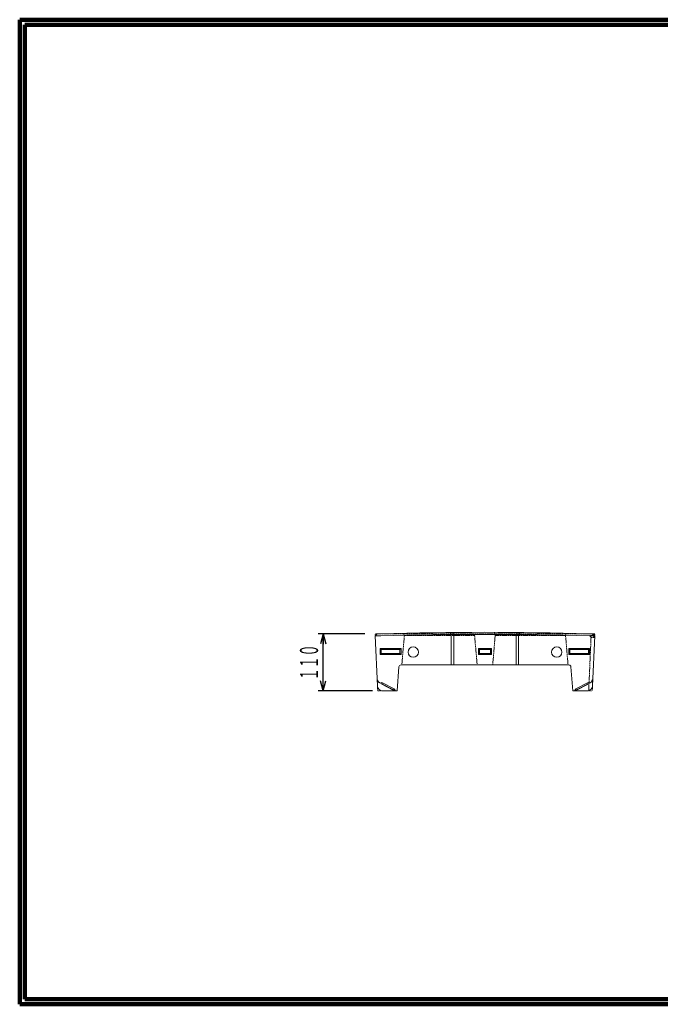
# Model space of a CAD drawing. Units: millimetres. Extents: x 6388 to 9158, y 444 to 2344.
# Drawn here: x 6388 to 7625, y 444 to 2344 of the extents above; entities that cross this region are included whole.
import ezdxf
from ezdxf.enums import TextEntityAlignment as Align

# ---------------------------------------------------------------- set-up
doc = ezdxf.new("R2010")
doc.units = ezdxf.units.MM
for name, pattern in [('WACOM_LSTYLE_M3', [2, 1, -1]), ('実線', [0]), ('破線', [4, 3, -1])]:
    doc.linetypes.add(name, pattern=pattern)
doc.layers.add('GR1_01', color=1, linetype='実線', lineweight=20)
doc.styles.add('FX_VECTOR', font='ISOCT.SHX')
doc.dimstyles.new('FX_DI110', dxfattribs={"dimscale": 10, "dimtxt": 35, "dimasz": 20, "dimexe": 10, "dimexo": 20, "dimgap": 10, "dimtad": 1, "dimdec": 0, "dimdsep": 46, "dimtxsty": 'FX_VECTOR', "dimblk1": 'FXTIP_ARROW_S', "dimblk2": 'FXTIP_ARROW_E', "dimsah": 1, "dimcen": 2.5, "dimdle": 60, "dimadec": 0, "dimazin": 2, "dimtfac": 1, "dimtmove": 0, "dimatfit": 3, "dimldrblk": 'FXTIP_ARROW_S', "dimfxl": 1, "dimtolj": 1, "dimarcsym": 0})

# ---------------------------------------------------------------- blocks, each defined once
blk = doc.blocks.new('BLKF023')
at = {"color": 0, "linetype": 'ByBlock', "lineweight": -2}
for p, q in [((7074.7, 1154.4), (7085.5, 1154.4)), ((7487.5, 1154.4), (7498.4, 1154.4))]:
    blk.add_line(p, q, dxfattribs=at)
blk.add_arc((7286.5, -5577.6), 6735, 88.28981, 91.71019, dxfattribs=at)
blk = doc.blocks.new('BLKF036')
at = {"color": 0, "linetype": 'ByBlock', "lineweight": -2}
for p, q in [((7494.5, 1155.5), (7489.2, 1155.4)), ((7489.2, 1155.4), (7491.3, 1151.4)), ((7491.3, 1151.4), (7498.2, 1151.5)), ((7498.2, 1151.5), (7494.5, 1155.5))]:
    blk.add_line(p, q, dxfattribs=at)
blk = doc.blocks.new('FXTIP_ARROW_S')
at = {"color": 0, "linetype": 'Continuous', "lineweight": -2}
for q in [(-0.9659, 0.2588), (-1, 0), (-0.9659, -0.2588)]:
    blk.add_line((0, 0), q, dxfattribs=at)
blk = doc.blocks.new('FXTIP_ARROW_E')
at = {"color": 0, "linetype": 'Continuous', "lineweight": -2}
for q in [(-0.9659, 0.2588), (-1, 0), (-0.9659, -0.2588)]:
    blk.add_line((0, 0), q, dxfattribs=at)
blk = doc.blocks.new('*D36')
at = {"color": 0, "linetype": 'ByBlock', "lineweight": -2}
for p, q in [((7054.5, 1158.4), (6964.5, 1158.4)), ((6974.5, 1048.4), (6974.5, 1158.4)), ((7069.4, 1048.4), (6964.5, 1048.4))]:
    blk.add_line(p, q, dxfattribs=at)
at = {"color": 0, "linetype": 'ByBlock', "lineweight": -2, "xscale": 20, "yscale": 20}
for name, p, rotation in [('FXTIP_ARROW_E', (6974.5, 1158.4), 90), ('FXTIP_ARROW_S', (6974.5, 1048.4), 270)]:
    blk.add_blockref(name, p, dxfattribs=dict(at, rotation=rotation))
at = {"color": 0, "linetype": 'ByBlock', "lineweight": -2, "style": 'FX_VECTOR', "width": 0.811765}
blk.add_text('１１０', height=35, rotation=90, dxfattribs=at).set_placement((6964.5, 1068.9), (6964.5, 1137.9), align=Align.FIT)

msp = doc.modelspace()

# ---------------------------------------------------------------- linework, layer by layer
at = {"layer": 'GR1_01', "color": 3, "lineweight": 100}
for p, q in [((9158.5, 2343.6), (6388.5, 2343.6)), ((6388.5, 2343.6), (6388.5, 443.6)), ((9148.5, 2333.6), (6398.5, 2333.6)), ((6398.5, 2333.6), (6398.5, 453.6)), ((6388.5, 443.6), (9158.5, 443.6)), ((6398.5, 453.6), (9148.5, 453.6))]:
    msp.add_line(p, q, dxfattribs=at)
at = {"layer": 'GR1_01', "color": 7}
for p, q in [((7221.5, 1157), (7219.5, 1161)), ((7226.5, 1157.1), (7224.5, 1161.1)), ((7346.5, 1157.1), (7348.6, 1161.1)), ((7351.5, 1157), (7353.6, 1161)), ((7074.7, 1154.4), (7078.7, 1158.4)), ((7079, 1057.9), (7074.7, 1154.4)), ((7078.7, 1158.4), (7085.5, 1158.4)), ((7221.5, 1098.4), (7221.5, 1157)), ((7226.5, 1098.4), (7226.5, 1157.1)), ((7346.5, 1098.4), (7346.5, 1157.1)), ((7351.5, 1098.4), (7351.5, 1157)), ((7487.5, 1158.4), (7494.4, 1158.4)), ((7498.4, 1154.4), (7494.1, 1057.9)), ((7494.4, 1158.4), (7498.4, 1154.4)), ((7124.5, 1130.4), (7084.5, 1130.4)), ((7084.5, 1130.4), (7084.5, 1118.4)), ((7084.5, 1130.4), (7086.5, 1128.4)), ((7122.5, 1128.4), (7086.5, 1128.4)), ((7086.5, 1128.4), (7086.5, 1120.4)), ((7122.5, 1128.4), (7124.5, 1130.4)), ((7122.5, 1120.4), (7122.5, 1128.4)), ((7124.5, 1118.4), (7124.5, 1130.4)), ((7299, 1130.4), (7274, 1130.4)), ((7274, 1130.4), (7274, 1118.4)), ((7274, 1130.4), (7276, 1128.4)), ((7297, 1128.4), (7276, 1128.4)), ((7276, 1128.4), (7276, 1120.4)), ((7297, 1128.4), (7299, 1130.4)), ((7297, 1120.4), (7297, 1128.4)), ((7299, 1118.4), (7299, 1130.4)), ((7488.5, 1130.4), (7448.5, 1130.4)), ((7448.5, 1130.4), (7448.5, 1118.4)), ((7448.5, 1130.4), (7450.5, 1128.4)), ((7486.5, 1128.4), (7450.5, 1128.4)), ((7450.5, 1128.4), (7450.5, 1120.4)), ((7486.5, 1128.4), (7488.5, 1130.4)), ((7486.5, 1120.4), (7486.5, 1128.4)), ((7488.5, 1118.4), (7488.5, 1130.4)), ((7086.5, 1120.4), (7084.5, 1118.4)), ((7084.5, 1118.4), (7124.5, 1118.4)), ((7086.5, 1120.4), (7122.5, 1120.4)), ((7122.5, 1120.4), (7124.5, 1118.4)), ((7276, 1120.4), (7274, 1118.4)), ((7274, 1118.4), (7299, 1118.4)), ((7276, 1120.4), (7297, 1120.4)), ((7297, 1120.4), (7299, 1118.4)), ((7450.5, 1120.4), (7448.5, 1118.4)), ((7448.5, 1118.4), (7488.5, 1118.4)), ((7450.5, 1120.4), (7486.5, 1120.4)), ((7486.5, 1120.4), (7488.5, 1118.4)), ((7116.8, 1048.4), (7120.5, 1094.7)), ((7124.5, 1098.4), (7286.5, 1098.4)), ((7448.6, 1098.4), (7286.5, 1098.4)), ((7456.3, 1048.4), (7452.6, 1094.7)), ((7087.5, 1064.7), (7084.7, 1063.6)), ((7112.3, 1051.7), (7087.5, 1064.7)), ((7087.5, 1061.3), (7088.9, 1064)), ((7460.7, 1051.7), (7485.6, 1064.7)), ((7485.6, 1061.3), (7484.2, 1064)), ((7485.6, 1064.7), (7488.4, 1063.6)), ((7113.8, 1048.4), (7083.7, 1064)), ((7109.6, 1049.8), (7087.5, 1061.3)), ((7116.8, 1048.4), (7089, 1048.4)), ((7109.6, 1049.8), (7111, 1052.4)), ((7112.3, 1051.7), (7113, 1048.8)), ((7116.8, 1048.4), (7113.8, 1048.4)), ((7113.8, 1048.4), (7116.8, 1048.4)), ((7459.3, 1048.4), (7456.3, 1048.4)), ((7484.1, 1048.4), (7456.3, 1048.4)), ((7456.3, 1048.4), (7459.3, 1048.4)), ((7489.3, 1064), (7459.3, 1048.4)), ((7460.7, 1051.7), (7460, 1048.8)), ((7463.5, 1049.8), (7462.1, 1052.4)), ((7463.5, 1049.8), (7485.6, 1061.3))]:
    msp.add_line(p, q, dxfattribs=at)
at = {"layer": 'GR1_01', "color": 7, "linetype": '破線'}
for p, q in [((7305, 1160.3), (7306.5, 1157.3)), ((7074.7, 1154.4), (7078.7, 1158.4)), ((7078.7, 1158.4), (7085.5, 1158.4)), ((7078.7, 1158.4), (7494.4, 1158.4)), ((7131, 1155.4), (7126, 1098.4)), ((7129.5, 1158.4), (7131, 1155.4)), ((7131, 1155.4), (7266.5, 1155.4)), ((7268, 1158.4), (7266.5, 1155.4)), ((7266.5, 1155.4), (7271.5, 1098.4)), ((7306.5, 1157.3), (7301.4, 1098.4)), ((7442, 1155.4), (7306.4, 1155.4)), ((7443.5, 1158.4), (7442, 1155.4)), ((7442, 1155.4), (7447, 1098.4)), ((7491.3, 1151.4), (7486.8, 1048.7)), ((7494.4, 1158.4), (7498.4, 1154.4)), ((7494.5, 1155.5), (7494.4, 1158.4))]:
    msp.add_line(p, q, dxfattribs=at)
at = {"layer": 'GR1_01', "color": 7, "linetype": 'WACOM_LSTYLE_M3'}
for p, q in [((7074.5, 1158.4), (7078.7, 1158.4)), ((7074.7, 1154.4), (7074.5, 1158.4)), ((7498.5, 1158.4), (7494.4, 1158.4)), ((7498.4, 1154.4), (7498.5, 1158.4)), ((7083.7, 1064), (7078.6, 1066.6)), ((7494.5, 1066.6), (7489.3, 1064)), ((7079.4, 1048.4), (7079, 1057.9)), ((7089, 1048.4), (7079.4, 1048.4)), ((7484.1, 1048.4), (7493.7, 1048.4)), ((7493.7, 1048.4), (7494.1, 1057.9))]:
    msp.add_line(p, q, dxfattribs=at)
at = {"layer": 'GR1_01', "color": 7}
for centre in [(7148.1, 1123.4), (7425, 1123.4)]:
    msp.add_circle(centre, 10, dxfattribs=at)
for centre, radius, start, end in [((7286.5, -5573.6), 6735, 88.28981, 91.71019), ((7124.5, 1094.4), 4, 90, 175.4261), ((7448.6, 1094.4), 4, 4.5739, 90), ((7088.3, 1072.9), 10, 182.5448, 242.5448), ((7484.7, 1072.9), 10, 297.4552, 357.4552), ((7089, 1058.4), 10, 182.5448, 270), ((7484.1, 1058.4), 10, 270, 357.4552)]:
    msp.add_arc(centre, radius, start, end, dxfattribs=at)

# ---------------------------------------------------------------- block references
msp.add_blockref('BLKF023', (0, 0), dxfattribs=at)
at = {"layer": 'GR1_01', "color": 7, "linetype": '破線'}
msp.add_blockref('BLKF036', (0, 0), dxfattribs=at)

# ---------------------------------------------------------------- dimensions: what is measured, and where the dimension line sits
at = {"layer": 'GR1_01', "color": 7}
dim = msp.add_linear_dim(base=(6974.5, 1158.4), p1=(7089.4, 1048.4), p2=(7074.5, 1158.4), angle=90, dimstyle='FX_DI110', override={"dimblk1": 'FXTIP_ARROW_S', "dimblk2": 'FXTIP_ARROW_E', "dimsah": 1}, dxfattribs=at)
dim.commit()
dim.dimension.update_dxf_attribs({"geometry": '*D36', "text_midpoint": (6964.5, 1103.4)})

doc.saveas('drawing.dxf')
